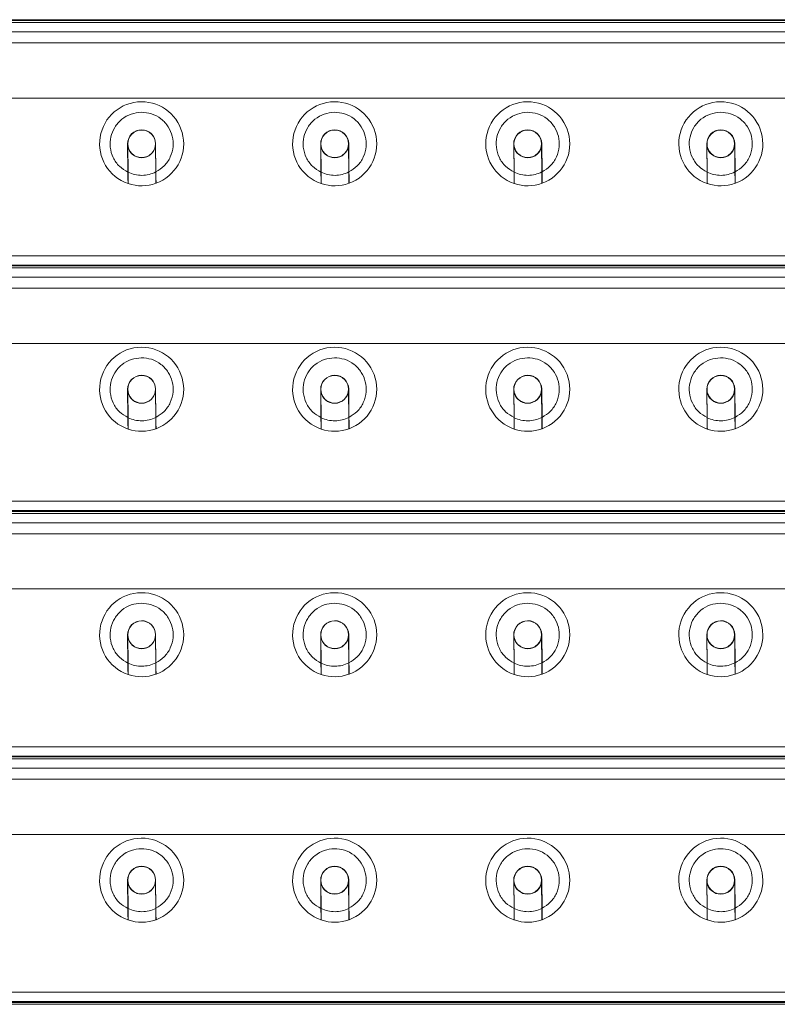
# Model space of a CAD drawing. Units: millimetres. Extents: x 42 to 3322, y 35 to 2333.
# Drawn here: x 2605 to 2743, y 729 to 907 of the extents above; entities that cross this region are included whole.
import ezdxf

# ---------------------------------------------------------------- set-up
doc = ezdxf.new("R2010")
doc.units = ezdxf.units.MM
doc.header["$LTSCALE"] = 2
doc.layers.add('DIMENSIONS', color=96, linetype='Continuous')
doc.styles.add('SLDTEXTSTYLE0', font='TXT', dxfattribs={"width": 0.75})
doc.dimstyles.new('SLDDIMSTYLE0', dxfattribs={"dimtxt": 19.05, "dimasz": 4, "dimexe": 0, "dimexo": 0.0625, "dimgap": 4.7625, "dimtad": 0, "dimdec": 0, "dimrnd": 1e-09, "dimzin": 12, "dimdsep": 46, "dimtxsty": 'SLDTEXTSTYLE0', "dimsah": 1, "dimcen": 0.09, "dimadec": 0, "dimazin": 3, "dimtfac": 1, "dimtdec": 0, "dimtofl": 0, "dimtmove": 0, "dimatfit": 3, "dimfxl": 1, "dimfrac": 2, "dimtolj": 1, "dimtzin": 12, "dimarcsym": 0})

# ---------------------------------------------------------------- blocks, each defined once
blk = doc.blocks.new('_D_6')
at = {"layer": 'DIMENSIONS'}
for p, q in [((2738, 1426.49), (2254.5, 1426.49)), ((2256.5, 1426.49), (2256.5, 1024.89)), ((2256.5, 386.29), (2256.5, 787.89)), ((2738, 386.29), (2254.5, 386.29))]:
    blk.add_line(p, q, dxfattribs=at)
for points in [[(2256.5, 1426.49), (2255.74, 1422.49), (2257.26, 1422.49)], [(2256.5, 386.29), (2257.26, 390.29), (2255.74, 390.29)]]:
    blk.add_solid(points, dxfattribs=at)
at = {"layer": 'DIMENSIONS', "char_height": 19.05, "attachment_point": 1, "rotation": 90, "style": 'SLDTEXTSTYLE0'}
for s, insert in [('20-MODULE HEIGHT', (2262.21, 787.89, -76.48)), ('1040', (2231.94, 870.51, -76.48))]:
    blk.add_mtext(s, dxfattribs=dict(at, insert=insert))

msp = doc.modelspace()

# ---------------------------------------------------------------- linework, layer by layer
at = {"color": 7, "linetype": 'Continuous', "lineweight": 15}
for p, q in [((2388, 907.39), (2832, 907.39)), ((2388, 907.24), (2832, 907.24)), ((2832, 906.89), (2388, 906.89)), ((2807.5, 903.19), (2412.5, 903.19)), ((2412.5, 893.19), (2807.5, 893.19)), ((2625.01, 879.74), (2624.96, 884.86)), ((2624.99, 883.9), (2624.98, 882.96)), ((2624.99, 884.5), (2625.04, 879.73)), ((2625.09, 884.09), (2625.13, 884.09)), ((2629.83, 884.09), (2629.91, 884.09)), ((2630.06, 879.78), (2630.02, 884.55)), ((2630.04, 884.91), (2630.09, 879.79)), ((2660.01, 879.74), (2659.96, 884.86)), ((2659.99, 884.5), (2660.04, 879.73)), ((2665.06, 879.78), (2665.02, 884.55)), ((2665.04, 884.91), (2665.09, 879.79)), ((2695.01, 879.74), (2694.96, 884.86)), ((2694.99, 884.5), (2695.04, 879.73)), ((2700.06, 879.78), (2700.02, 884.55)), ((2700.04, 884.91), (2700.09, 879.79)), ((2730.01, 879.74), (2729.96, 884.86)), ((2729.99, 884.5), (2730.04, 879.73)), ((2735.06, 879.78), (2735.02, 884.55)), ((2735.04, 884.91), (2735.09, 879.79)), ((2660.98, 882.9), (2660.98, 882.86)), ((2697.97, 882.43), (2697.97, 882.39)), ((2388, 862.89), (2832, 862.89)), ((2388, 862.74), (2832, 862.74)), ((2832, 862.39), (2388, 862.39)), ((2807.5, 858.69), (2412.5, 858.69)), ((2412.5, 848.69), (2807.5, 848.69)), ((2625.01, 835.24), (2624.96, 840.36)), ((2624.99, 839.4), (2624.98, 838.46)), ((2624.99, 840), (2625.04, 835.23)), ((2625.09, 839.59), (2625.13, 839.59)), ((2629.83, 839.59), (2629.91, 839.59)), ((2630.06, 835.28), (2630.02, 840.05)), ((2630.04, 840.41), (2630.09, 835.29)), ((2660.01, 835.24), (2659.96, 840.36)), ((2659.99, 840), (2660.04, 835.23)), ((2665.06, 835.28), (2665.02, 840.05)), ((2665.04, 840.41), (2665.09, 835.29)), ((2695.01, 835.24), (2694.96, 840.36)), ((2694.99, 840), (2695.04, 835.23)), ((2700.06, 835.28), (2700.02, 840.05)), ((2700.04, 840.41), (2700.09, 835.29)), ((2730.01, 835.24), (2729.96, 840.36)), ((2729.99, 840), (2730.04, 835.23)), ((2735.06, 835.28), (2735.02, 840.05)), ((2735.04, 840.41), (2735.09, 835.29)), ((2660.98, 838.4), (2660.98, 838.36)), ((2697.97, 837.93), (2697.97, 837.89)), ((2388, 818.39), (2832, 818.39)), ((2388, 818.24), (2832, 818.24)), ((2832, 817.89), (2388, 817.89)), ((2807.5, 814.19), (2412.5, 814.19)), ((2412.5, 804.19), (2807.5, 804.19)), ((2625.01, 790.74), (2624.96, 795.86)), ((2624.99, 794.9), (2624.98, 793.96)), ((2624.99, 795.5), (2625.04, 790.73)), ((2625.09, 795.09), (2625.13, 795.09)), ((2629.83, 795.09), (2629.91, 795.09)), ((2630.06, 790.78), (2630.02, 795.55)), ((2630.04, 795.91), (2630.09, 790.79)), ((2660.01, 790.74), (2659.96, 795.86)), ((2659.99, 795.5), (2660.04, 790.73)), ((2665.06, 790.78), (2665.02, 795.55)), ((2665.04, 795.91), (2665.09, 790.79)), ((2695.01, 790.74), (2694.96, 795.86)), ((2694.99, 795.5), (2695.04, 790.73)), ((2700.06, 790.78), (2700.02, 795.55)), ((2700.04, 795.91), (2700.09, 790.79)), ((2730.01, 790.74), (2729.96, 795.86)), ((2729.99, 795.5), (2730.04, 790.73)), ((2735.06, 790.78), (2735.02, 795.55)), ((2735.04, 795.91), (2735.09, 790.79)), ((2660.98, 793.9), (2660.98, 793.86)), ((2697.97, 793.43), (2697.97, 793.39)), ((2388, 773.89), (2832, 773.89)), ((2388, 773.74), (2832, 773.74)), ((2832, 773.39), (2388, 773.39)), ((2807.5, 769.69), (2412.5, 769.69)), ((2412.5, 759.69), (2807.5, 759.69)), ((2625.01, 746.24), (2624.96, 751.36)), ((2624.99, 750.4), (2624.98, 749.46)), ((2624.99, 751), (2625.04, 746.23)), ((2625.09, 750.59), (2625.13, 750.59)), ((2629.83, 750.59), (2629.91, 750.59)), ((2630.06, 746.28), (2630.02, 751.05)), ((2630.04, 751.41), (2630.09, 746.29)), ((2660.01, 746.24), (2659.96, 751.36)), ((2659.99, 751), (2660.04, 746.23)), ((2665.06, 746.28), (2665.02, 751.05)), ((2665.04, 751.41), (2665.09, 746.29)), ((2695.01, 746.24), (2694.96, 751.36)), ((2694.99, 751), (2695.04, 746.23)), ((2700.06, 746.28), (2700.02, 751.05)), ((2700.04, 751.41), (2700.09, 746.29)), ((2730.01, 746.24), (2729.96, 751.36)), ((2729.99, 751), (2730.04, 746.23)), ((2735.06, 746.28), (2735.02, 751.05)), ((2735.04, 751.41), (2735.09, 746.29)), ((2660.98, 749.4), (2660.98, 749.36)), ((2697.97, 748.93), (2697.97, 748.89)), ((2388, 729.39), (2832, 729.39)), ((2388, 729.24), (2832, 729.24)), ((2832, 728.89), (2388, 728.89))]:
    msp.add_line(p, q, dxfattribs=at)
at = {"color": 8, "linetype": 'Continuous', "lineweight": 15}
for p, q in [((2813.02, 905.19), (2407, 905.19)), ((2407.5, 864.59), (2812.5, 864.59)), ((2813.02, 860.69), (2407, 860.69)), ((2407.5, 820.09), (2812.5, 820.09)), ((2813.02, 816.19), (2407, 816.19)), ((2407.5, 775.59), (2812.5, 775.59)), ((2813.02, 771.69), (2407, 771.69)), ((2407.5, 731.09), (2812.5, 731.09))]:
    msp.add_line(p, q, dxfattribs=at)
at = {"color": 7, "linetype": 'Continuous', "lineweight": 15}
for centre in [(2627.5, 884.89), (2662.5, 884.89), (2697.5, 884.89), (2732.5, 884.89), (2627.5, 840.39), (2662.5, 840.39), (2697.5, 840.39), (2732.5, 840.39), (2627.5, 795.89), (2662.5, 795.89), (2697.5, 795.89), (2732.5, 795.89), (2627.5, 751.39), (2662.5, 751.39), (2697.5, 751.39), (2732.5, 751.39)]:
    msp.add_circle(centre, 2.5, dxfattribs=at)
for centre, radius, start, end in [((2627.5, 884.89), 7.62, 290.033, 251.0906), ((2662.5, 884.89), 7.62, 290.033, 251.0906), ((2697.5, 884.89), 7.62, 290.033, 251.0906), ((2732.5, 884.89), 7.62, 290.033, 251.0906), ((2627.5, 884.89), 2.54, 0.5618, 180.5618), ((2662.5, 884.89), 2.54, 0.5618, 180.5618), ((2697.5, 884.89), 2.54, 0.5618, 180.5618), ((2732.5, 884.89), 2.54, 0.5618, 180.5618), ((2627.5, 884.89), 2.54, 188.6714, 352.4522), ((2662.5, 884.89), 2.54, 188.6714, 352.4522), ((2697.5, 884.89), 2.54, 188.6714, 352.4522), ((2732.5, 884.89), 2.54, 188.6714, 352.4522), ((2627.5, 884.89), 7.62, 251.293, 289.8306), ((2662.5, 884.89), 7.62, 251.293, 289.8306), ((2697.5, 884.89), 7.62, 251.293, 289.8306), ((2732.5, 884.89), 7.62, 251.293, 289.8306), ((2627.5, 840.39), 7.62, 290.033, 251.0906), ((2662.5, 840.39), 7.62, 290.033, 251.0906), ((2697.5, 840.39), 7.62, 290.033, 251.0906), ((2732.5, 840.39), 7.62, 290.033, 251.0906), ((2627.5, 840.39), 2.54, 0.5618, 180.5618), ((2662.5, 840.39), 2.54, 0.5618, 180.5618), ((2697.5, 840.39), 2.54, 0.5618, 180.5618), ((2732.5, 840.39), 2.54, 0.5618, 180.5618), ((2627.5, 840.39), 2.54, 188.6714, 352.4522), ((2662.5, 840.39), 2.54, 188.6714, 352.4522), ((2697.5, 840.39), 2.54, 188.6714, 352.4522), ((2732.5, 840.39), 2.54, 188.6714, 352.4522), ((2627.5, 840.39), 7.62, 251.293, 289.8306), ((2662.5, 840.39), 7.62, 251.293, 289.8306), ((2697.5, 840.39), 7.62, 251.293, 289.8306), ((2732.5, 840.39), 7.62, 251.293, 289.8306), ((2627.5, 795.89), 7.62, 290.033, 251.0906), ((2662.5, 795.89), 7.62, 290.033, 251.0906), ((2697.5, 795.89), 7.62, 290.033, 251.0906), ((2732.5, 795.89), 7.62, 290.033, 251.0906), ((2627.5, 795.89), 2.54, 0.5618, 180.5618), ((2662.5, 795.89), 2.54, 0.5618, 180.5618), ((2697.5, 795.89), 2.54, 0.5618, 180.5618), ((2732.5, 795.89), 2.54, 0.5618, 180.5618), ((2627.5, 795.89), 2.54, 188.6714, 352.4522), ((2662.5, 795.89), 2.54, 188.6714, 352.4522), ((2697.5, 795.89), 2.54, 188.6714, 352.4522), ((2732.5, 795.89), 2.54, 188.6714, 352.4522), ((2627.5, 795.89), 7.62, 251.293, 289.8306), ((2662.5, 795.89), 7.62, 251.293, 289.8306), ((2697.5, 795.89), 7.62, 251.293, 289.8306), ((2732.5, 795.89), 7.62, 251.293, 289.8306), ((2627.5, 751.39), 7.62, 290.033, 251.0906), ((2662.5, 751.39), 7.62, 290.033, 251.0906), ((2697.5, 751.39), 7.62, 290.033, 251.0906), ((2732.5, 751.39), 7.62, 290.033, 251.0906), ((2627.5, 751.39), 2.54, 0.5618, 180.5618), ((2662.5, 751.39), 2.54, 0.5618, 180.5618), ((2697.5, 751.39), 2.54, 0.5618, 180.5618), ((2732.5, 751.39), 2.54, 0.5618, 180.5618), ((2627.5, 751.39), 2.54, 188.6714, 352.4522), ((2662.5, 751.39), 2.54, 188.6714, 352.4522), ((2697.5, 751.39), 2.54, 188.6714, 352.4522), ((2732.5, 751.39), 2.54, 188.6714, 352.4522), ((2627.5, 751.39), 7.62, 251.293, 289.8306), ((2662.5, 751.39), 7.62, 251.293, 289.8306), ((2697.5, 751.39), 7.62, 251.293, 289.8306), ((2732.5, 751.39), 7.62, 251.293, 289.8306)]:
    msp.add_arc(centre, radius, start, end, dxfattribs=at)
for points, knots in [([(2627.44, 890.6), (2626.82, 890.54), (2625.55, 890.4), (2623.83, 889.41), (2622.54, 887.94), (2621.82, 886.16), (2621.71, 884.24), (2622.25, 882.36), (2623.38, 880.73), (2624.48, 880.07), (2625.01, 879.74)], [0, 0, 0, 0, 0.121424, 0.25, 0.378576, 0.500001, 0.621423, 0.750001, 0.878577, 1, 1, 1, 1]), ([(2630.09, 879.79), (2630.62, 880.13), (2631.7, 880.81), (2632.79, 882.46), (2633.3, 884.35), (2633.15, 886.27), (2632.4, 888.04), (2631.08, 889.48), (2629.34, 890.44), (2628.06, 890.55), (2627.44, 890.6)], [0, 0, 0, 0, 0.121424, 0.25, 0.378576, 0.499999, 0.621423, 0.749999, 0.878576, 1, 1, 1, 1]), ([(2662.44, 890.6), (2661.82, 890.54), (2660.55, 890.4), (2658.83, 889.41), (2657.54, 887.94), (2656.82, 886.16), (2656.71, 884.24), (2657.25, 882.36), (2658.38, 880.73), (2659.48, 880.07), (2660.01, 879.74)], [0, 0, 0, 0, 0.121423, 0.25, 0.378577, 0.5, 0.621423, 0.75, 0.878577, 1, 1, 1, 1]), ([(2665.09, 879.79), (2665.62, 880.13), (2666.7, 880.81), (2667.79, 882.46), (2668.3, 884.35), (2668.15, 886.27), (2667.4, 888.04), (2666.08, 889.48), (2664.34, 890.44), (2663.06, 890.55), (2662.44, 890.6)], [0, 0, 0, 0, 0.121424, 0.25, 0.378577, 0.5, 0.621424, 0.75, 0.878577, 1, 1, 1, 1]), ([(2697.44, 890.6), (2696.82, 890.54), (2695.55, 890.4), (2693.83, 889.41), (2692.54, 887.94), (2691.82, 886.16), (2691.71, 884.24), (2692.25, 882.36), (2693.38, 880.73), (2694.48, 880.07), (2695.01, 879.74)], [0, 0, 0, 0, 0.121423, 0.25, 0.378577, 0.500001, 0.621423, 0.75, 0.878576, 1, 1, 1, 1]), ([(2700.09, 879.79), (2700.62, 880.13), (2701.7, 880.81), (2702.79, 882.46), (2703.3, 884.35), (2703.15, 886.27), (2702.4, 888.04), (2701.08, 889.48), (2699.34, 890.44), (2698.06, 890.55), (2697.44, 890.6)], [0, 0, 0, 0, 0.121423, 0.25, 0.378576, 0.5, 0.621423, 0.75, 0.878576, 1, 1, 1, 1]), ([(2732.44, 890.6), (2731.82, 890.54), (2730.55, 890.4), (2728.83, 889.41), (2727.54, 887.94), (2726.82, 886.16), (2726.71, 884.24), (2727.25, 882.36), (2728.38, 880.73), (2729.48, 880.07), (2730.01, 879.74)], [0, 0, 0, 0, 0.121423, 0.25, 0.378576, 0.5, 0.621423, 0.75, 0.878576, 1, 1, 1, 1]), ([(2735.09, 879.79), (2735.62, 880.13), (2736.7, 880.81), (2737.79, 882.46), (2738.3, 884.35), (2738.15, 886.27), (2737.4, 888.04), (2736.08, 889.48), (2734.34, 890.44), (2733.06, 890.55), (2732.44, 890.6)], [0, 0, 0, 0, 0.121423, 0.25, 0.378576, 0.5, 0.621423, 0.749999, 0.878577, 1, 1, 1, 1]), ([(2625.03, 877.68), (2625.03, 877.7), (2625.03, 877.74), (2625.03, 878.06), (2625.02, 878.53), (2625.02, 879.11), (2625.01, 879.54), (2625.01, 879.74)], [0, 0, 0, 0, 0.196237, 0.392335, 0.592348, 0.803171, 1, 1, 1, 1]), ([(2625.04, 879.73), (2625.44, 879.57), (2626.25, 879.24), (2627.12, 879.19), (2627.56, 879.17)], [0, 0, 0, 0, 0.499998, 1, 1, 1, 1]), ([(2625.04, 879.73), (2625.04, 879.48), (2625.04, 878.98), (2625.05, 878.33), (2625.05, 877.88), (2625.06, 877.69), (2625.06, 877.67), (2625.06, 877.67)], [0, 0, 0, 0, 0.240354, 0.481409, 0.704344, 0.910915, 1, 1, 1, 1]), ([(2627.56, 879.17), (2627.99, 879.2), (2628.86, 879.26), (2629.66, 879.61), (2630.06, 879.78)], [0, 0, 0, 0, 0.499999, 1, 1, 1, 1]), ([(2630.08, 877.72), (2630.08, 877.74), (2630.08, 877.78), (2630.08, 878.1), (2630.08, 878.57), (2630.07, 879.16), (2630.07, 879.58), (2630.06, 879.78)], [0, 0, 0, 0, 0.196617, 0.393098, 0.593426, 0.804365, 1, 1, 1, 1]), ([(2630.09, 879.79), (2630.09, 879.54), (2630.1, 879.04), (2630.1, 878.38), (2630.11, 877.93), (2630.11, 877.75), (2630.11, 877.73), (2630.11, 877.73)], [0, 0, 0, 0, 0.240996, 0.482703, 0.705775, 0.912114, 1, 1, 1, 1]), ([(2660.03, 877.68), (2660.03, 877.7), (2660.03, 877.74), (2660.03, 878.06), (2660.02, 878.53), (2660.02, 879.11), (2660.01, 879.54), (2660.01, 879.74)], [0, 0, 0, 0, 0.196237, 0.392335, 0.592348, 0.803171, 1, 1, 1, 1]), ([(2660.04, 879.73), (2660.44, 879.57), (2661.25, 879.24), (2662.12, 879.19), (2662.56, 879.17)], [0, 0, 0, 0, 0.499998, 1, 1, 1, 1]), ([(2660.04, 879.73), (2660.04, 879.48), (2660.04, 878.98), (2660.05, 878.33), (2660.05, 877.88), (2660.06, 877.69), (2660.06, 877.67), (2660.06, 877.67)], [0, 0, 0, 0, 0.240354, 0.481409, 0.704344, 0.910915, 1, 1, 1, 1]), ([(2662.56, 879.17), (2662.99, 879.2), (2663.86, 879.26), (2664.66, 879.61), (2665.06, 879.78)], [0, 0, 0, 0, 0.499999, 1, 1, 1, 1]), ([(2665.08, 877.72), (2665.08, 877.74), (2665.08, 877.78), (2665.08, 878.1), (2665.08, 878.57), (2665.07, 879.16), (2665.07, 879.58), (2665.06, 879.78)], [0, 0, 0, 0, 0.196617, 0.393098, 0.593426, 0.804365, 1, 1, 1, 1]), ([(2665.09, 879.79), (2665.09, 879.54), (2665.1, 879.04), (2665.1, 878.38), (2665.11, 877.93), (2665.11, 877.75), (2665.11, 877.73), (2665.11, 877.73)], [0, 0, 0, 0, 0.240996, 0.482703, 0.705775, 0.912114, 1, 1, 1, 1]), ([(2695.03, 877.68), (2695.03, 877.7), (2695.03, 877.74), (2695.03, 878.06), (2695.02, 878.53), (2695.02, 879.11), (2695.01, 879.54), (2695.01, 879.74)], [0, 0, 0, 0, 0.196237, 0.392335, 0.592348, 0.803171, 1, 1, 1, 1]), ([(2695.04, 879.73), (2695.44, 879.57), (2696.25, 879.24), (2697.12, 879.19), (2697.56, 879.17)], [0, 0, 0, 0, 0.500001, 1, 1, 1, 1]), ([(2695.04, 879.73), (2695.04, 879.48), (2695.04, 878.98), (2695.05, 878.33), (2695.05, 877.88), (2695.06, 877.69), (2695.06, 877.67), (2695.06, 877.67)], [0, 0, 0, 0, 0.240354, 0.481409, 0.704344, 0.910915, 1, 1, 1, 1]), ([(2697.56, 879.17), (2697.99, 879.2), (2698.86, 879.26), (2699.66, 879.61), (2700.06, 879.78)], [0, 0, 0, 0, 0.499999, 1, 1, 1, 1]), ([(2700.08, 877.72), (2700.08, 877.74), (2700.08, 877.78), (2700.08, 878.1), (2700.08, 878.57), (2700.07, 879.16), (2700.07, 879.58), (2700.06, 879.78)], [0, 0, 0, 0, 0.196617, 0.393098, 0.593426, 0.804365, 1, 1, 1, 1]), ([(2700.09, 879.79), (2700.09, 879.54), (2700.1, 879.04), (2700.1, 878.38), (2700.11, 877.93), (2700.11, 877.75), (2700.11, 877.73), (2700.11, 877.73)], [0, 0, 0, 0, 0.240996, 0.482703, 0.705775, 0.912114, 1, 1, 1, 1]), ([(2730.03, 877.68), (2730.03, 877.7), (2730.03, 877.74), (2730.03, 878.06), (2730.02, 878.53), (2730.02, 879.11), (2730.01, 879.54), (2730.01, 879.74)], [0, 0, 0, 0, 0.196237, 0.392335, 0.592348, 0.803171, 1, 1, 1, 1]), ([(2730.04, 879.73), (2730.44, 879.57), (2731.25, 879.24), (2732.12, 879.19), (2732.56, 879.17)], [0, 0, 0, 0, 0.500001, 1, 1, 1, 1]), ([(2730.04, 879.73), (2730.04, 879.48), (2730.04, 878.98), (2730.05, 878.33), (2730.05, 877.88), (2730.06, 877.69), (2730.06, 877.67), (2730.06, 877.67)], [0, 0, 0, 0, 0.240354, 0.481409, 0.704344, 0.910915, 1, 1, 1, 1]), ([(2732.56, 879.17), (2732.99, 879.2), (2733.86, 879.26), (2734.66, 879.61), (2735.06, 879.78)], [0, 0, 0, 0, 0.500002, 1, 1, 1, 1]), ([(2735.08, 877.72), (2735.08, 877.74), (2735.08, 877.78), (2735.08, 878.1), (2735.08, 878.57), (2735.07, 879.16), (2735.07, 879.58), (2735.06, 879.78)], [0, 0, 0, 0, 0.196617, 0.393098, 0.593426, 0.804365, 1, 1, 1, 1]), ([(2735.09, 879.79), (2735.09, 879.54), (2735.1, 879.04), (2735.1, 878.38), (2735.11, 877.93), (2735.11, 877.75), (2735.11, 877.73), (2735.11, 877.73)], [0, 0, 0, 0, 0.240996, 0.482703, 0.705775, 0.912114, 1, 1, 1, 1]), ([(2627.44, 846.1), (2626.82, 846.04), (2625.55, 845.9), (2623.83, 844.91), (2622.54, 843.44), (2621.82, 841.66), (2621.71, 839.74), (2622.25, 837.86), (2623.38, 836.23), (2624.48, 835.57), (2625.01, 835.24)], [0, 0, 0, 0, 0.121424, 0.25, 0.378577, 0.5, 0.621424, 0.75, 0.878577, 1, 1, 1, 1]), ([(2630.09, 835.29), (2630.62, 835.63), (2631.7, 836.31), (2632.79, 837.96), (2633.3, 839.85), (2633.15, 841.77), (2632.4, 843.54), (2631.08, 844.98), (2629.34, 845.94), (2628.06, 846.05), (2627.44, 846.1)], [0, 0, 0, 0, 0.121424, 0.250001, 0.378576, 0.5, 0.621424, 0.749999, 0.878576, 1, 1, 1, 1]), ([(2662.44, 846.1), (2661.82, 846.04), (2660.55, 845.9), (2658.83, 844.91), (2657.54, 843.44), (2656.82, 841.66), (2656.71, 839.74), (2657.25, 837.86), (2658.38, 836.23), (2659.48, 835.57), (2660.01, 835.24)], [0, 0, 0, 0, 0.121424, 0.25, 0.378577, 0.5, 0.621424, 0.75, 0.878576, 1, 1, 1, 1]), ([(2665.09, 835.29), (2665.62, 835.63), (2666.7, 836.31), (2667.79, 837.96), (2668.3, 839.85), (2668.15, 841.77), (2667.4, 843.54), (2666.08, 844.98), (2664.34, 845.94), (2663.06, 846.05), (2662.44, 846.1)], [0, 0, 0, 0, 0.1214241, 0.250001, 0.3785767, 0.5000009, 0.6214245, 0.7500002, 0.8785773, 1, 1, 1, 1]), ([(2697.44, 846.1), (2696.82, 846.04), (2695.55, 845.9), (2693.83, 844.91), (2692.54, 843.44), (2691.82, 841.66), (2691.71, 839.74), (2692.25, 837.86), (2693.38, 836.23), (2694.48, 835.57), (2695.01, 835.24)], [0, 0, 0, 0, 0.121424, 0.25, 0.378577, 0.5, 0.621424, 0.75, 0.878576, 1, 1, 1, 1]), ([(2700.09, 835.29), (2700.62, 835.63), (2701.7, 836.31), (2702.79, 837.96), (2703.3, 839.85), (2703.15, 841.77), (2702.4, 843.54), (2701.08, 844.98), (2699.34, 845.94), (2698.06, 846.05), (2697.44, 846.1)], [0, 0, 0, 0, 0.121423, 0.25, 0.378576, 0.5, 0.621424, 0.75, 0.878576, 1, 1, 1, 1]), ([(2732.44, 846.1), (2731.82, 846.04), (2730.55, 845.9), (2728.83, 844.91), (2727.54, 843.44), (2726.82, 841.66), (2726.71, 839.74), (2727.25, 837.86), (2728.38, 836.23), (2729.48, 835.57), (2730.01, 835.24)], [0, 0, 0, 0, 0.121424, 0.25, 0.378576, 0.5, 0.621424, 0.75, 0.878576, 1, 1, 1, 1]), ([(2735.09, 835.29), (2735.62, 835.63), (2736.7, 836.31), (2737.79, 837.96), (2738.3, 839.85), (2738.15, 841.77), (2737.4, 843.54), (2736.08, 844.98), (2734.34, 845.94), (2733.06, 846.05), (2732.44, 846.1)], [0, 0, 0, 0, 0.1214232, 0.2500006, 0.3785762, 0.5000004, 0.6214239, 0.7499995, 0.8785774, 1, 1, 1, 1]), ([(2625.03, 833.18), (2625.03, 833.2), (2625.03, 833.24), (2625.03, 833.56), (2625.02, 834.03), (2625.02, 834.62), (2625.01, 835.04), (2625.01, 835.24)], [0, 0, 0, 0, 0.196236, 0.392336, 0.592349, 0.803171, 1, 1, 1, 1]), ([(2625.04, 835.23), (2625.44, 835.07), (2626.25, 834.74), (2627.12, 834.69), (2627.56, 834.67)], [0, 0, 0, 0, 0.5, 1, 1, 1, 1]), ([(2625.04, 835.23), (2625.04, 834.98), (2625.04, 834.48), (2625.05, 833.83), (2625.05, 833.38), (2625.06, 833.19), (2625.06, 833.17), (2625.06, 833.17)], [0, 0, 0, 0, 0.240358, 0.481408, 0.704346, 0.910916, 1, 1, 1, 1]), ([(2627.56, 834.67), (2627.99, 834.7), (2628.86, 834.76), (2629.66, 835.11), (2630.06, 835.28)], [0, 0, 0, 0, 0.5, 1, 1, 1, 1]), ([(2630.08, 833.22), (2630.08, 833.24), (2630.08, 833.28), (2630.08, 833.6), (2630.08, 834.07), (2630.07, 834.66), (2630.07, 835.08), (2630.06, 835.28)], [0, 0, 0, 0, 0.196617, 0.393098, 0.593426, 0.804369, 1, 1, 1, 1]), ([(2630.09, 835.29), (2630.09, 835.04), (2630.1, 834.54), (2630.1, 833.88), (2630.11, 833.43), (2630.11, 833.25), (2630.11, 833.23), (2630.11, 833.23)], [0, 0, 0, 0, 0.240992, 0.482704, 0.705774, 0.912113, 1, 1, 1, 1]), ([(2660.03, 833.18), (2660.03, 833.2), (2660.03, 833.24), (2660.03, 833.56), (2660.02, 834.03), (2660.02, 834.62), (2660.01, 835.04), (2660.01, 835.24)], [0, 0, 0, 0, 0.196236, 0.392336, 0.592349, 0.803171, 1, 1, 1, 1]), ([(2660.04, 835.23), (2660.44, 835.07), (2661.25, 834.74), (2662.12, 834.69), (2662.56, 834.67)], [0, 0, 0, 0, 0.5, 1, 1, 1, 1]), ([(2660.04, 835.23), (2660.04, 834.98), (2660.04, 834.48), (2660.05, 833.83), (2660.05, 833.38), (2660.06, 833.19), (2660.06, 833.17), (2660.06, 833.17)], [0, 0, 0, 0, 0.2403579, 0.4814077, 0.7043458, 0.9109156, 1, 1, 1, 1]), ([(2662.56, 834.67), (2662.99, 834.7), (2663.86, 834.76), (2664.66, 835.11), (2665.06, 835.28)], [0, 0, 0, 0, 0.5, 1, 1, 1, 1]), ([(2665.08, 833.22), (2665.08, 833.24), (2665.08, 833.28), (2665.08, 833.6), (2665.08, 834.07), (2665.07, 834.66), (2665.07, 835.08), (2665.06, 835.28)], [0, 0, 0, 0, 0.196617, 0.393098, 0.593426, 0.804369, 1, 1, 1, 1]), ([(2665.09, 835.29), (2665.09, 835.04), (2665.1, 834.54), (2665.1, 833.88), (2665.11, 833.43), (2665.11, 833.25), (2665.11, 833.23), (2665.11, 833.23)], [0, 0, 0, 0, 0.240992, 0.482704, 0.705774, 0.912113, 1, 1, 1, 1]), ([(2695.03, 833.18), (2695.03, 833.2), (2695.03, 833.24), (2695.03, 833.56), (2695.02, 834.03), (2695.02, 834.62), (2695.01, 835.04), (2695.01, 835.24)], [0, 0, 0, 0, 0.196236, 0.392336, 0.592349, 0.803171, 1, 1, 1, 1]), ([(2695.04, 835.23), (2695.44, 835.07), (2696.25, 834.74), (2697.12, 834.69), (2697.56, 834.67)], [0, 0, 0, 0, 0.500002, 1, 1, 1, 1]), ([(2695.04, 835.23), (2695.04, 834.98), (2695.04, 834.48), (2695.05, 833.83), (2695.05, 833.38), (2695.06, 833.19), (2695.06, 833.17), (2695.06, 833.17)], [0, 0, 0, 0, 0.2403579, 0.4814076, 0.7043457, 0.9109156, 1, 1, 1, 1]), ([(2697.56, 834.67), (2697.99, 834.7), (2698.86, 834.76), (2699.66, 835.11), (2700.06, 835.28)], [0, 0, 0, 0, 0.5, 1, 1, 1, 1]), ([(2700.08, 833.22), (2700.08, 833.24), (2700.08, 833.28), (2700.08, 833.6), (2700.08, 834.07), (2700.07, 834.66), (2700.07, 835.08), (2700.06, 835.28)], [0, 0, 0, 0, 0.196617, 0.393098, 0.593426, 0.804369, 1, 1, 1, 1]), ([(2700.09, 835.29), (2700.09, 835.04), (2700.1, 834.54), (2700.1, 833.88), (2700.11, 833.43), (2700.11, 833.25), (2700.11, 833.23), (2700.11, 833.23)], [0, 0, 0, 0, 0.240992, 0.482704, 0.705774, 0.912113, 1, 1, 1, 1]), ([(2730.03, 833.18), (2730.03, 833.2), (2730.03, 833.24), (2730.03, 833.56), (2730.02, 834.03), (2730.02, 834.62), (2730.01, 835.04), (2730.01, 835.24)], [0, 0, 0, 0, 0.196236, 0.392336, 0.592349, 0.803171, 1, 1, 1, 1]), ([(2730.04, 835.23), (2730.44, 835.07), (2731.25, 834.74), (2732.12, 834.69), (2732.56, 834.67)], [0, 0, 0, 0, 0.500002, 1, 1, 1, 1]), ([(2730.04, 835.23), (2730.04, 834.98), (2730.04, 834.48), (2730.05, 833.83), (2730.05, 833.38), (2730.06, 833.19), (2730.06, 833.17), (2730.06, 833.17)], [0, 0, 0, 0, 0.240358, 0.481408, 0.704346, 0.910916, 1, 1, 1, 1]), ([(2732.56, 834.67), (2732.99, 834.7), (2733.86, 834.76), (2734.66, 835.11), (2735.06, 835.28)], [0, 0, 0, 0, 0.500003, 1, 1, 1, 1]), ([(2735.08, 833.22), (2735.08, 833.24), (2735.08, 833.28), (2735.08, 833.6), (2735.08, 834.07), (2735.07, 834.66), (2735.07, 835.08), (2735.06, 835.28)], [0, 0, 0, 0, 0.1966173, 0.393098, 0.5934264, 0.8043693, 1, 1, 1, 1]), ([(2735.09, 835.29), (2735.09, 835.04), (2735.1, 834.54), (2735.1, 833.88), (2735.11, 833.43), (2735.11, 833.25), (2735.11, 833.23), (2735.11, 833.23)], [0, 0, 0, 0, 0.240992, 0.482704, 0.705774, 0.912113, 1, 1, 1, 1]), ([(2627.44, 801.6), (2626.82, 801.54), (2625.55, 801.4), (2623.83, 800.41), (2622.54, 798.94), (2621.82, 797.16), (2621.71, 795.24), (2622.25, 793.36), (2623.38, 791.73), (2624.48, 791.07), (2625.01, 790.74)], [0, 0, 0, 0, 0.1214236, 0.25, 0.3785763, 0.4999998, 0.6214235, 0.7500006, 0.8785772, 1, 1, 1, 1]), ([(2630.09, 790.79), (2630.62, 791.13), (2631.7, 791.81), (2632.79, 793.46), (2633.3, 795.35), (2633.15, 797.27), (2632.4, 799.04), (2631.08, 800.48), (2629.34, 801.44), (2628.06, 801.55), (2627.44, 801.6)], [0, 0, 0, 0, 0.1214237, 0.2500001, 0.3785765, 0.4999995, 0.6214231, 0.7499994, 0.8785764, 1, 1, 1, 1]), ([(2662.44, 801.6), (2661.82, 801.54), (2660.55, 801.4), (2658.83, 800.41), (2657.54, 798.94), (2656.82, 797.16), (2656.71, 795.24), (2657.25, 793.36), (2658.38, 791.73), (2659.48, 791.07), (2660.01, 790.74)], [0, 0, 0, 0, 0.121423, 0.25, 0.378577, 0.499999, 0.621423, 0.75, 0.878577, 1, 1, 1, 1]), ([(2665.09, 790.79), (2665.62, 791.13), (2666.7, 791.81), (2667.79, 793.46), (2668.3, 795.35), (2668.15, 797.27), (2667.4, 799.04), (2666.08, 800.48), (2664.34, 801.44), (2663.06, 801.55), (2662.44, 801.6)], [0, 0, 0, 0, 0.1214238, 0.2500003, 0.378577, 0.5000002, 0.6214238, 0.7500002, 0.8785773, 1, 1, 1, 1]), ([(2697.44, 801.6), (2696.82, 801.54), (2695.55, 801.4), (2693.83, 800.41), (2692.54, 798.94), (2691.82, 797.16), (2691.71, 795.24), (2692.25, 793.36), (2693.38, 791.73), (2694.48, 791.07), (2695.01, 790.74)], [0, 0, 0, 0, 0.121423, 0.25, 0.378577, 0.5, 0.621423, 0.75, 0.878576, 1, 1, 1, 1]), ([(2700.09, 790.79), (2700.62, 791.13), (2701.7, 791.81), (2702.79, 793.46), (2703.3, 795.35), (2703.15, 797.27), (2702.4, 799.04), (2701.08, 800.48), (2699.34, 801.44), (2698.06, 801.55), (2697.44, 801.6)], [0, 0, 0, 0, 0.121423, 0.25, 0.378576, 0.5, 0.621423, 0.75, 0.878576, 1, 1, 1, 1]), ([(2732.44, 801.6), (2731.82, 801.54), (2730.55, 801.4), (2728.83, 800.41), (2727.54, 798.94), (2726.82, 797.16), (2726.71, 795.24), (2727.25, 793.36), (2728.38, 791.73), (2729.48, 791.07), (2730.01, 790.74)], [0, 0, 0, 0, 0.1214235, 0.2499998, 0.3785761, 0.4999995, 0.6214232, 0.7499999, 0.8785765, 1, 1, 1, 1]), ([(2735.09, 790.79), (2735.62, 791.13), (2736.7, 791.81), (2737.79, 793.46), (2738.3, 795.35), (2738.15, 797.27), (2737.4, 799.04), (2736.08, 800.48), (2734.34, 801.44), (2733.06, 801.55), (2732.44, 801.6)], [0, 0, 0, 0, 0.1214229, 0.2499999, 0.3785765, 0.4999996, 0.6214232, 0.7499995, 0.8785774, 1, 1, 1, 1]), ([(2627.56, 790.17), (2627.99, 790.2), (2628.86, 790.26), (2629.66, 790.61), (2630.06, 790.78)], [0, 0, 0, 0, 0.499999, 1, 1, 1, 1]), ([(2630.08, 788.72), (2630.08, 788.74), (2630.08, 788.78), (2630.08, 789.1), (2630.08, 789.57), (2630.07, 790.16), (2630.07, 790.58), (2630.06, 790.78)], [0, 0, 0, 0, 0.196617, 0.393098, 0.593426, 0.804367, 1, 1, 1, 1]), ([(2630.09, 790.79), (2630.09, 790.54), (2630.1, 790.04), (2630.1, 789.38), (2630.11, 788.93), (2630.11, 788.75), (2630.11, 788.73), (2630.11, 788.73)], [0, 0, 0, 0, 0.240993, 0.482703, 0.705775, 0.912114, 1, 1, 1, 1]), ([(2662.56, 790.17), (2662.99, 790.2), (2663.86, 790.26), (2664.66, 790.61), (2665.06, 790.78)], [0, 0, 0, 0, 0.499999, 1, 1, 1, 1]), ([(2665.08, 788.72), (2665.08, 788.74), (2665.08, 788.78), (2665.08, 789.1), (2665.08, 789.57), (2665.07, 790.16), (2665.07, 790.58), (2665.06, 790.78)], [0, 0, 0, 0, 0.196617, 0.393098, 0.593426, 0.804367, 1, 1, 1, 1]), ([(2665.09, 790.79), (2665.09, 790.54), (2665.1, 790.04), (2665.1, 789.38), (2665.11, 788.93), (2665.11, 788.75), (2665.11, 788.73), (2665.11, 788.73)], [0, 0, 0, 0, 0.2409935, 0.4827031, 0.7057754, 0.9121138, 1, 1, 1, 1]), ([(2697.56, 790.17), (2697.99, 790.2), (2698.86, 790.26), (2699.66, 790.61), (2700.06, 790.78)], [0, 0, 0, 0, 0.499999, 1, 1, 1, 1]), ([(2700.08, 788.72), (2700.08, 788.74), (2700.08, 788.78), (2700.08, 789.1), (2700.08, 789.57), (2700.07, 790.16), (2700.07, 790.58), (2700.06, 790.78)], [0, 0, 0, 0, 0.196617, 0.393098, 0.593426, 0.804367, 1, 1, 1, 1]), ([(2700.09, 790.79), (2700.09, 790.54), (2700.1, 790.04), (2700.1, 789.38), (2700.11, 788.93), (2700.11, 788.75), (2700.11, 788.73), (2700.11, 788.73)], [0, 0, 0, 0, 0.240993, 0.482703, 0.705775, 0.912114, 1, 1, 1, 1]), ([(2732.56, 790.17), (2732.99, 790.2), (2733.86, 790.26), (2734.66, 790.61), (2735.06, 790.78)], [0, 0, 0, 0, 0.500002, 1, 1, 1, 1]), ([(2735.08, 788.72), (2735.08, 788.74), (2735.08, 788.78), (2735.08, 789.1), (2735.08, 789.57), (2735.07, 790.16), (2735.07, 790.58), (2735.06, 790.78)], [0, 0, 0, 0, 0.196617, 0.393098, 0.593426, 0.804367, 1, 1, 1, 1]), ([(2735.09, 790.79), (2735.09, 790.54), (2735.1, 790.04), (2735.1, 789.38), (2735.11, 788.93), (2735.11, 788.75), (2735.11, 788.73), (2735.11, 788.73)], [0, 0, 0, 0, 0.240993, 0.482703, 0.705775, 0.912114, 1, 1, 1, 1]), ([(2625.03, 788.68), (2625.03, 788.7), (2625.03, 788.74), (2625.03, 789.06), (2625.02, 789.53), (2625.02, 790.12), (2625.01, 790.54), (2625.01, 790.74)], [0, 0, 0, 0, 0.196237, 0.392335, 0.592348, 0.803173, 1, 1, 1, 1]), ([(2625.04, 790.73), (2625.44, 790.57), (2626.25, 790.24), (2627.12, 790.19), (2627.56, 790.17)], [0, 0, 0, 0, 0.499999, 1, 1, 1, 1]), ([(2625.04, 790.73), (2625.04, 790.48), (2625.04, 789.98), (2625.05, 789.33), (2625.05, 788.88), (2625.06, 788.69), (2625.06, 788.67), (2625.06, 788.67)], [0, 0, 0, 0, 0.240356, 0.48141, 0.704346, 0.910915, 1, 1, 1, 1]), ([(2660.03, 788.68), (2660.03, 788.7), (2660.03, 788.74), (2660.03, 789.06), (2660.02, 789.53), (2660.02, 790.12), (2660.01, 790.54), (2660.01, 790.74)], [0, 0, 0, 0, 0.196237, 0.392335, 0.592348, 0.803173, 1, 1, 1, 1]), ([(2660.04, 790.73), (2660.44, 790.57), (2661.25, 790.24), (2662.12, 790.19), (2662.56, 790.17)], [0, 0, 0, 0, 0.499999, 1, 1, 1, 1]), ([(2660.04, 790.73), (2660.04, 790.48), (2660.04, 789.98), (2660.05, 789.33), (2660.05, 788.88), (2660.06, 788.69), (2660.06, 788.67), (2660.06, 788.67)], [0, 0, 0, 0, 0.240356, 0.48141, 0.704346, 0.910915, 1, 1, 1, 1]), ([(2695.03, 788.68), (2695.03, 788.7), (2695.03, 788.74), (2695.03, 789.06), (2695.02, 789.53), (2695.02, 790.12), (2695.01, 790.54), (2695.01, 790.74)], [0, 0, 0, 0, 0.196237, 0.392335, 0.592348, 0.803173, 1, 1, 1, 1]), ([(2695.04, 790.73), (2695.44, 790.57), (2696.25, 790.24), (2697.12, 790.19), (2697.56, 790.17)], [0, 0, 0, 0, 0.500002, 1, 1, 1, 1]), ([(2695.04, 790.73), (2695.04, 790.48), (2695.04, 789.98), (2695.05, 789.33), (2695.05, 788.88), (2695.06, 788.69), (2695.06, 788.67), (2695.06, 788.67)], [0, 0, 0, 0, 0.240356, 0.48141, 0.704346, 0.910915, 1, 1, 1, 1]), ([(2730.03, 788.68), (2730.03, 788.7), (2730.03, 788.74), (2730.03, 789.06), (2730.02, 789.53), (2730.02, 790.12), (2730.01, 790.54), (2730.01, 790.74)], [0, 0, 0, 0, 0.1962371, 0.3923354, 0.5923481, 0.8031733, 1, 1, 1, 1]), ([(2730.04, 790.73), (2730.44, 790.57), (2731.25, 790.24), (2732.12, 790.19), (2732.56, 790.17)], [0, 0, 0, 0, 0.500002, 1, 1, 1, 1]), ([(2730.04, 790.73), (2730.04, 790.48), (2730.04, 789.98), (2730.05, 789.33), (2730.05, 788.88), (2730.06, 788.69), (2730.06, 788.67), (2730.06, 788.67)], [0, 0, 0, 0, 0.240356, 0.48141, 0.704346, 0.910915, 1, 1, 1, 1]), ([(2627.44, 757.1), (2626.82, 757.04), (2625.55, 756.9), (2623.83, 755.91), (2622.54, 754.44), (2621.82, 752.66), (2621.71, 750.74), (2622.25, 748.86), (2623.38, 747.23), (2624.48, 746.57), (2625.01, 746.24)], [0, 0, 0, 0, 0.121424, 0.25, 0.378576, 0.5, 0.621423, 0.750001, 0.878577, 1, 1, 1, 1]), ([(2630.09, 746.29), (2630.62, 746.63), (2631.7, 747.31), (2632.79, 748.96), (2633.3, 750.85), (2633.15, 752.77), (2632.4, 754.54), (2631.08, 755.98), (2629.34, 756.94), (2628.06, 757.05), (2627.44, 757.1)], [0, 0, 0, 0, 0.121424, 0.25, 0.378576, 0.5, 0.621424, 0.75, 0.878576, 1, 1, 1, 1]), ([(2662.44, 757.1), (2661.82, 757.04), (2660.55, 756.9), (2658.83, 755.91), (2657.54, 754.44), (2656.82, 752.66), (2656.71, 750.74), (2657.25, 748.86), (2658.38, 747.23), (2659.48, 746.57), (2660.01, 746.24)], [0, 0, 0, 0, 0.121423, 0.25, 0.378576, 0.5, 0.621423, 0.75, 0.878577, 1, 1, 1, 1]), ([(2665.09, 746.29), (2665.62, 746.63), (2666.7, 747.31), (2667.79, 748.96), (2668.3, 750.85), (2668.15, 752.77), (2667.4, 754.54), (2666.08, 755.98), (2664.34, 756.94), (2663.06, 757.05), (2662.44, 757.1)], [0, 0, 0, 0, 0.121424, 0.25, 0.378577, 0.500001, 0.621424, 0.75, 0.878577, 1, 1, 1, 1]), ([(2697.44, 757.1), (2696.82, 757.04), (2695.55, 756.9), (2693.83, 755.91), (2692.54, 754.44), (2691.82, 752.66), (2691.71, 750.74), (2692.25, 748.86), (2693.38, 747.23), (2694.48, 746.57), (2695.01, 746.24)], [0, 0, 0, 0, 0.121423, 0.25, 0.378577, 0.5, 0.621423, 0.75, 0.878576, 1, 1, 1, 1]), ([(2700.09, 746.29), (2700.62, 746.63), (2701.7, 747.31), (2702.79, 748.96), (2703.3, 750.85), (2703.15, 752.77), (2702.4, 754.54), (2701.08, 755.98), (2699.34, 756.94), (2698.06, 757.05), (2697.44, 757.1)], [0, 0, 0, 0, 0.121423, 0.25, 0.378576, 0.5, 0.621423, 0.75, 0.878576, 1, 1, 1, 1]), ([(2732.44, 757.1), (2731.82, 757.04), (2730.55, 756.9), (2728.83, 755.91), (2727.54, 754.44), (2726.82, 752.66), (2726.71, 750.74), (2727.25, 748.86), (2728.38, 747.23), (2729.48, 746.57), (2730.01, 746.24)], [0, 0, 0, 0, 0.121424, 0.25, 0.378576, 0.5, 0.621423, 0.75, 0.878576, 1, 1, 1, 1]), ([(2735.09, 746.29), (2735.62, 746.63), (2736.7, 747.31), (2737.79, 748.96), (2738.3, 750.85), (2738.15, 752.77), (2737.4, 754.54), (2736.08, 755.98), (2734.34, 756.94), (2733.06, 757.05), (2732.44, 757.1)], [0, 0, 0, 0, 0.121423, 0.25, 0.378576, 0.5, 0.621424, 0.75, 0.878577, 1, 1, 1, 1]), ([(2625.03, 744.18), (2625.03, 744.2), (2625.03, 744.24), (2625.03, 744.56), (2625.02, 745.03), (2625.02, 745.62), (2625.01, 746.04), (2625.01, 746.24)], [0, 0, 0, 0, 0.196237, 0.392335, 0.592348, 0.803173, 1, 1, 1, 1]), ([(2625.04, 746.23), (2625.44, 746.07), (2626.25, 745.74), (2627.12, 745.69), (2627.56, 745.67)], [0, 0, 0, 0, 0.499999, 1, 1, 1, 1]), ([(2625.04, 746.23), (2625.04, 745.98), (2625.04, 745.48), (2625.05, 744.83), (2625.05, 744.38), (2625.06, 744.19), (2625.06, 744.17), (2625.06, 744.17)], [0, 0, 0, 0, 0.240356, 0.48141, 0.704345, 0.910915, 1, 1, 1, 1]), ([(2627.56, 745.67), (2627.99, 745.7), (2628.86, 745.76), (2629.66, 746.11), (2630.06, 746.28)], [0, 0, 0, 0, 0.499999, 1, 1, 1, 1]), ([(2630.08, 744.22), (2630.08, 744.24), (2630.08, 744.28), (2630.08, 744.6), (2630.08, 745.07), (2630.07, 745.66), (2630.07, 746.08), (2630.06, 746.28)], [0, 0, 0, 0, 0.196617, 0.393098, 0.593426, 0.804367, 1, 1, 1, 1]), ([(2630.09, 746.29), (2630.09, 746.04), (2630.1, 745.54), (2630.1, 744.88), (2630.11, 744.43), (2630.11, 744.25), (2630.11, 744.23), (2630.11, 744.23)], [0, 0, 0, 0, 0.240993, 0.482703, 0.705775, 0.912114, 1, 1, 1, 1]), ([(2660.03, 744.18), (2660.03, 744.2), (2660.03, 744.24), (2660.03, 744.56), (2660.02, 745.03), (2660.02, 745.62), (2660.01, 746.04), (2660.01, 746.24)], [0, 0, 0, 0, 0.196237, 0.392335, 0.592348, 0.803173, 1, 1, 1, 1]), ([(2660.04, 746.23), (2660.44, 746.07), (2661.25, 745.74), (2662.12, 745.69), (2662.56, 745.67)], [0, 0, 0, 0, 0.499999, 1, 1, 1, 1]), ([(2660.04, 746.23), (2660.04, 745.98), (2660.04, 745.48), (2660.05, 744.83), (2660.05, 744.38), (2660.06, 744.19), (2660.06, 744.17), (2660.06, 744.17)], [0, 0, 0, 0, 0.240356, 0.48141, 0.704345, 0.910915, 1, 1, 1, 1]), ([(2662.56, 745.67), (2662.99, 745.7), (2663.86, 745.76), (2664.66, 746.11), (2665.06, 746.28)], [0, 0, 0, 0, 0.499999, 1, 1, 1, 1]), ([(2665.08, 744.22), (2665.08, 744.24), (2665.08, 744.28), (2665.08, 744.6), (2665.08, 745.07), (2665.07, 745.66), (2665.07, 746.08), (2665.06, 746.28)], [0, 0, 0, 0, 0.196617, 0.393098, 0.593426, 0.804367, 1, 1, 1, 1]), ([(2665.09, 746.29), (2665.09, 746.04), (2665.1, 745.54), (2665.1, 744.88), (2665.11, 744.43), (2665.11, 744.25), (2665.11, 744.23), (2665.11, 744.23)], [0, 0, 0, 0, 0.2409935, 0.4827031, 0.7057754, 0.9121138, 1, 1, 1, 1]), ([(2695.03, 744.18), (2695.03, 744.2), (2695.03, 744.24), (2695.03, 744.56), (2695.02, 745.03), (2695.02, 745.62), (2695.01, 746.04), (2695.01, 746.24)], [0, 0, 0, 0, 0.196237, 0.392335, 0.592348, 0.803173, 1, 1, 1, 1]), ([(2695.04, 746.23), (2695.44, 746.07), (2696.25, 745.74), (2697.12, 745.69), (2697.56, 745.67)], [0, 0, 0, 0, 0.500002, 1, 1, 1, 1]), ([(2695.04, 746.23), (2695.04, 745.98), (2695.04, 745.48), (2695.05, 744.83), (2695.05, 744.38), (2695.06, 744.19), (2695.06, 744.17), (2695.06, 744.17)], [0, 0, 0, 0, 0.240356, 0.48141, 0.704345, 0.910915, 1, 1, 1, 1]), ([(2697.56, 745.67), (2697.99, 745.7), (2698.86, 745.76), (2699.66, 746.11), (2700.06, 746.28)], [0, 0, 0, 0, 0.499999, 1, 1, 1, 1]), ([(2700.08, 744.22), (2700.08, 744.24), (2700.08, 744.28), (2700.08, 744.6), (2700.08, 745.07), (2700.07, 745.66), (2700.07, 746.08), (2700.06, 746.28)], [0, 0, 0, 0, 0.196617, 0.393098, 0.593426, 0.804367, 1, 1, 1, 1]), ([(2700.09, 746.29), (2700.09, 746.04), (2700.1, 745.54), (2700.1, 744.88), (2700.11, 744.43), (2700.11, 744.25), (2700.11, 744.23), (2700.11, 744.23)], [0, 0, 0, 0, 0.240993, 0.482703, 0.705775, 0.912114, 1, 1, 1, 1]), ([(2730.03, 744.18), (2730.03, 744.2), (2730.03, 744.24), (2730.03, 744.56), (2730.02, 745.03), (2730.02, 745.62), (2730.01, 746.04), (2730.01, 746.24)], [0, 0, 0, 0, 0.1962371, 0.3923354, 0.5923481, 0.8031733, 1, 1, 1, 1]), ([(2730.04, 746.23), (2730.44, 746.07), (2731.25, 745.74), (2732.12, 745.69), (2732.56, 745.67)], [0, 0, 0, 0, 0.500002, 1, 1, 1, 1]), ([(2730.04, 746.23), (2730.04, 745.98), (2730.04, 745.48), (2730.05, 744.83), (2730.05, 744.38), (2730.06, 744.19), (2730.06, 744.17), (2730.06, 744.17)], [0, 0, 0, 0, 0.240356, 0.48141, 0.704345, 0.910915, 1, 1, 1, 1]), ([(2732.56, 745.67), (2732.99, 745.7), (2733.86, 745.76), (2734.66, 746.11), (2735.06, 746.28)], [0, 0, 0, 0, 0.500002, 1, 1, 1, 1]), ([(2735.08, 744.22), (2735.08, 744.24), (2735.08, 744.28), (2735.08, 744.6), (2735.08, 745.07), (2735.07, 745.66), (2735.07, 746.08), (2735.06, 746.28)], [0, 0, 0, 0, 0.196617, 0.393098, 0.593426, 0.804367, 1, 1, 1, 1]), ([(2735.09, 746.29), (2735.09, 746.04), (2735.1, 745.54), (2735.1, 744.88), (2735.11, 744.43), (2735.11, 744.25), (2735.11, 744.23), (2735.11, 744.23)], [0, 0, 0, 0, 0.240993, 0.482703, 0.705775, 0.912114, 1, 1, 1, 1])]:
    msp.add_open_spline(points, degree=3, knots=knots, dxfattribs=at)

# ---------------------------------------------------------------- dimensions: what is measured, and where the dimension line sits
at = {"layer": 'DIMENSIONS'}
dim = msp.add_linear_dim(base=(2256.5, 386.29), p1=(2740, 1426.49), p2=(2740, 386.29), angle=90, text='<>\\P20-MODULE HEIGHT', dimstyle='SLDDIMSTYLE0', dxfattribs=at)
dim.commit()
dim.dimension.update_dxf_attribs({"geometry": '_D_6', "text_midpoint": (2256.5, 906.39), "dimtype": 160})

doc.saveas('drawing.dxf')
